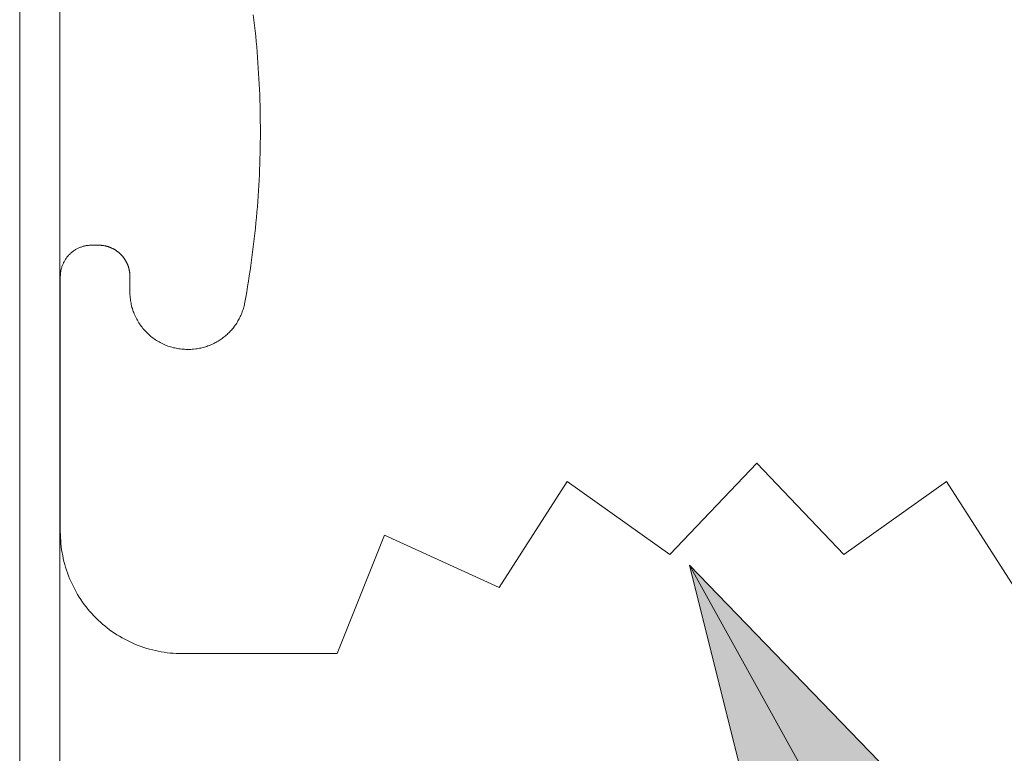
# Model space of a CAD drawing. Units: inches. Extents: x -18 to 18, y -12 to 12.
# Drawn here: x -3.6 to -3.1, y -9.3 to -8.9 of the extents above; entities that cross this region are included whole.
import ezdxf

# ---------------------------------------------------------------- set-up
doc = ezdxf.new("R2010")
doc.units = ezdxf.units.IN
doc.header["$MEASUREMENT"] = 0
for name, color, linetype, lineweight in [('None', 7, 'Continuous', 5), ('Roof', 7, 'Continuous', 13), ('T INSERT', 7, 'Continuous', 5)]:
    doc.layers.add(name, color=color, linetype=linetype, lineweight=lineweight)

# ---------------------------------------------------------------- blocks, each defined once
blk = doc.blocks.new('Group-48-1')
at = {"layer": 'None', "color": 7, "linetype": 'Continuous', "lineweight": 5}
for p, q in [((-1.812, -4.28963), (-1.812, -5.6555)), ((-1.8005, -5.6555), (-1.8005, -4.28963))]:
    blk.add_line(p, q, dxfattribs=at)
at = {"layer": 'T INSERT', "color": 7}
for p, q in [((-1.74467, -4.42882), (-1.74485, -4.42729)), ((-1.74449, -4.43035), (-1.74467, -4.42882)), ((-1.74433, -4.43187), (-1.74449, -4.43035)), ((-1.74417, -4.4334), (-1.74433, -4.43187)), ((-1.74402, -4.43493), (-1.74417, -4.4334)), ((-1.74388, -4.43646), (-1.74402, -4.43493)), ((-1.74375, -4.438), (-1.74388, -4.43646)), ((-1.74363, -4.43953), (-1.74375, -4.438)), ((-1.74352, -4.44106), (-1.74363, -4.43953)), ((-1.74341, -4.4426), (-1.74352, -4.44106)), ((-1.74331, -4.44413), (-1.74341, -4.4426)), ((-1.74323, -4.44567), (-1.74331, -4.44413)), ((-1.74315, -4.4472), (-1.74323, -4.44567)), ((-1.74308, -4.44874), (-1.74315, -4.4472)), ((-1.74301, -4.45027), (-1.74308, -4.44874)), ((-1.74296, -4.45181), (-1.74301, -4.45027)), ((-1.74291, -4.45335), (-1.74296, -4.45181)), ((-1.74288, -4.45488), (-1.74291, -4.45335)), ((-1.74285, -4.45642), (-1.74288, -4.45488)), ((-1.74283, -4.45796), (-1.74285, -4.45642)), ((-1.74282, -4.45949), (-1.74283, -4.45796)), ((-1.74282, -4.46103), (-1.74282, -4.45949)), ((-1.74284, -4.46411), (-1.74282, -4.46257)), ((-1.74282, -4.46257), (-1.74282, -4.46103)), ((-1.74289, -4.46718), (-1.74286, -4.46564)), ((-1.74286, -4.46564), (-1.74284, -4.46411)), ((-1.74298, -4.47026), (-1.74294, -4.46872)), ((-1.74294, -4.46872), (-1.74289, -4.46718)), ((-1.74304, -4.47179), (-1.74298, -4.47026)), ((-1.74318, -4.47486), (-1.74311, -4.47333)), ((-1.74311, -4.47333), (-1.74304, -4.47179)), ((-1.74336, -4.47793), (-1.74327, -4.4764)), ((-1.74327, -4.4764), (-1.74318, -4.47486)), ((-1.74357, -4.481), (-1.74346, -4.47947)), ((-1.74346, -4.47947), (-1.74336, -4.47793)), ((-1.74381, -4.48407), (-1.74369, -4.48253)), ((-1.74369, -4.48253), (-1.74357, -4.481)), ((-1.74409, -4.48713), (-1.74395, -4.4856)), ((-1.74395, -4.4856), (-1.74381, -4.48407)), ((-1.74441, -4.49019), (-1.74425, -4.48866)), ((-1.74425, -4.48866), (-1.74409, -4.48713)), ((-1.74458, -4.49171), (-1.74441, -4.49019)), ((-1.79536, -4.4945), (-1.79517, -4.4944)), ((-1.79517, -4.4944), (-1.79496, -4.49431)), ((-1.79496, -4.49431), (-1.79476, -4.49422)), ((-1.79476, -4.49422), (-1.79456, -4.49414)), ((-1.79456, -4.49414), (-1.79435, -4.49406)), ((-1.79435, -4.49406), (-1.79414, -4.49399)), ((-1.79414, -4.49399), (-1.79393, -4.49392)), ((-1.79393, -4.49392), (-1.79372, -4.49386)), ((-1.79372, -4.49386), (-1.7935, -4.4938)), ((-1.7935, -4.4938), (-1.79329, -4.49375)), ((-1.79329, -4.49375), (-1.79307, -4.49371)), ((-1.79307, -4.49371), (-1.79286, -4.49367)), ((-1.79286, -4.49367), (-1.79264, -4.49363)), ((-1.79264, -4.49363), (-1.79242, -4.4936)), ((-1.79242, -4.4936), (-1.7922, -4.49358)), ((-1.7922, -4.49358), (-1.79198, -4.49356)), ((-1.79198, -4.49356), (-1.79176, -4.49355)), ((-1.79176, -4.49355), (-1.79154, -4.49354)), ((-1.79154, -4.49354), (-1.79132, -4.49353)), ((-1.79132, -4.49353), (-1.78932, -4.49353)), ((-1.78932, -4.49353), (-1.78921, -4.49354)), ((-1.78921, -4.49354), (-1.7891, -4.49354)), ((-1.7891, -4.49354), (-1.78877, -4.49355)), ((-1.78877, -4.49355), (-1.78866, -4.49356)), ((-1.78866, -4.49356), (-1.78854, -4.49357)), ((-1.78854, -4.49357), (-1.78844, -4.49358)), ((-1.78844, -4.49358), (-1.78833, -4.49359)), ((-1.78833, -4.49359), (-1.78822, -4.4936)), ((-1.78822, -4.4936), (-1.78811, -4.49362)), ((-1.78811, -4.49362), (-1.788, -4.49363)), ((-1.788, -4.49363), (-1.78789, -4.49365)), ((-1.78789, -4.49365), (-1.78778, -4.49367)), ((-1.78778, -4.49367), (-1.78767, -4.49369)), ((-1.78767, -4.49369), (-1.78756, -4.49371)), ((-1.78756, -4.49371), (-1.78745, -4.49373)), ((-1.78745, -4.49373), (-1.78735, -4.49375)), ((-1.78735, -4.49375), (-1.78724, -4.49378)), ((-1.78724, -4.49378), (-1.78713, -4.4938)), ((-1.78713, -4.4938), (-1.78702, -4.49383)), ((-1.78702, -4.49383), (-1.78692, -4.49386)), ((-1.78692, -4.49386), (-1.78681, -4.49389)), ((-1.78681, -4.49389), (-1.7867, -4.49392)), ((-1.7867, -4.49392), (-1.7866, -4.49395)), ((-1.7866, -4.49395), (-1.78649, -4.49399)), ((-1.78649, -4.49399), (-1.78639, -4.49402)), ((-1.78639, -4.49402), (-1.78629, -4.49406)), ((-1.78629, -4.49406), (-1.78618, -4.4941)), ((-1.78618, -4.4941), (-1.78608, -4.49414)), ((-1.78608, -4.49414), (-1.78598, -4.49418)), ((-1.78598, -4.49418), (-1.78587, -4.49422)), ((-1.78587, -4.49422), (-1.78577, -4.49426)), ((-1.78577, -4.49426), (-1.78567, -4.49431)), ((-1.78567, -4.49431), (-1.78557, -4.49435)), ((-1.78557, -4.49435), (-1.78547, -4.4944)), ((-1.78547, -4.4944), (-1.78537, -4.49445)), ((-1.74494, -4.49477), (-1.74475, -4.49324)), ((-1.74475, -4.49324), (-1.74458, -4.49171)), ((-1.79868, -4.49735), (-1.79855, -4.49717)), ((-1.79855, -4.49717), (-1.79841, -4.497)), ((-1.79841, -4.497), (-1.79827, -4.49682)), ((-1.79827, -4.49682), (-1.79813, -4.49666)), ((-1.79813, -4.49666), (-1.79799, -4.49649)), ((-1.79799, -4.49649), (-1.79784, -4.49633)), ((-1.79784, -4.49633), (-1.79768, -4.49617)), ((-1.79768, -4.49617), (-1.79752, -4.49602)), ((-1.79752, -4.49602), (-1.79736, -4.49587)), ((-1.79736, -4.49587), (-1.7972, -4.49572)), ((-1.7972, -4.49572), (-1.79703, -4.49558)), ((-1.79703, -4.49558), (-1.79685, -4.49544)), ((-1.79685, -4.49544), (-1.79668, -4.49531)), ((-1.79668, -4.49531), (-1.7965, -4.49518)), ((-1.7965, -4.49518), (-1.79632, -4.49505)), ((-1.79632, -4.49505), (-1.79613, -4.49493)), ((-1.79613, -4.49493), (-1.79594, -4.49481)), ((-1.79594, -4.49481), (-1.79575, -4.4947)), ((-1.79575, -4.4947), (-1.79556, -4.4946)), ((-1.79556, -4.4946), (-1.79536, -4.4945)), ((-1.78537, -4.49445), (-1.78527, -4.4945)), ((-1.78527, -4.4945), (-1.78517, -4.49455)), ((-1.78517, -4.49455), (-1.78507, -4.4946)), ((-1.78507, -4.4946), (-1.78498, -4.49465)), ((-1.78498, -4.49465), (-1.78488, -4.4947)), ((-1.78488, -4.4947), (-1.78479, -4.49476)), ((-1.78479, -4.49476), (-1.78469, -4.49481)), ((-1.78469, -4.49481), (-1.7846, -4.49487)), ((-1.7846, -4.49487), (-1.7845, -4.49493)), ((-1.7845, -4.49493), (-1.78441, -4.49499)), ((-1.78441, -4.49499), (-1.78432, -4.49505)), ((-1.78432, -4.49505), (-1.78423, -4.49511)), ((-1.78423, -4.49511), (-1.78413, -4.49518)), ((-1.78413, -4.49518), (-1.78404, -4.49524)), ((-1.78404, -4.49524), (-1.78396, -4.49531)), ((-1.78396, -4.49531), (-1.78387, -4.49537)), ((-1.78387, -4.49537), (-1.78378, -4.49544)), ((-1.78378, -4.49544), (-1.78369, -4.49551)), ((-1.78369, -4.49551), (-1.78361, -4.49558)), ((-1.78361, -4.49558), (-1.78352, -4.49565)), ((-1.78352, -4.49565), (-1.78344, -4.49572)), ((-1.78344, -4.49572), (-1.78336, -4.49579)), ((-1.78336, -4.49579), (-1.78327, -4.49587)), ((-1.78327, -4.49587), (-1.78319, -4.49594)), ((-1.78319, -4.49594), (-1.78311, -4.49602)), ((-1.78311, -4.49602), (-1.78303, -4.49609)), ((-1.78303, -4.49609), (-1.78288, -4.49625)), ((-1.78288, -4.49625), (-1.7828, -4.49633)), ((-1.7828, -4.49633), (-1.78272, -4.49641)), ((-1.78272, -4.49641), (-1.78265, -4.49649)), ((-1.78265, -4.49649), (-1.78257, -4.49657)), ((-1.78257, -4.49657), (-1.7825, -4.49666)), ((-1.7825, -4.49666), (-1.78243, -4.49674)), ((-1.78243, -4.49674), (-1.78236, -4.49682)), ((-1.78236, -4.49682), (-1.78229, -4.49691)), ((-1.78229, -4.49691), (-1.78222, -4.497)), ((-1.78222, -4.497), (-1.78215, -4.49708)), ((-1.78215, -4.49708), (-1.78209, -4.49717)), ((-1.78209, -4.49717), (-1.78202, -4.49726)), ((-1.74534, -4.49782), (-1.74514, -4.49629)), ((-1.74514, -4.49629), (-1.74494, -4.49477)), ((-1.79999, -4.50013), (-1.79993, -4.49992)), ((-1.79993, -4.49992), (-1.79986, -4.49971)), ((-1.79986, -4.49971), (-1.79979, -4.4995)), ((-1.79979, -4.4995), (-1.79971, -4.4993)), ((-1.79971, -4.4993), (-1.79963, -4.49909)), ((-1.79963, -4.49909), (-1.79955, -4.49889)), ((-1.79955, -4.49889), (-1.79945, -4.49869)), ((-1.79945, -4.49869), (-1.79936, -4.49849)), ((-1.79936, -4.49849), (-1.79925, -4.49829)), ((-1.79925, -4.49829), (-1.79915, -4.4981)), ((-1.79915, -4.4981), (-1.79904, -4.49791)), ((-1.79904, -4.49791), (-1.79892, -4.49772)), ((-1.79892, -4.49772), (-1.7988, -4.49753)), ((-1.7988, -4.49753), (-1.79868, -4.49735)), ((-1.78202, -4.49726), (-1.78196, -4.49735)), ((-1.78196, -4.49735), (-1.7819, -4.49744)), ((-1.7819, -4.49744), (-1.78183, -4.49753)), ((-1.78183, -4.49753), (-1.78177, -4.49763)), ((-1.78177, -4.49763), (-1.78171, -4.49772)), ((-1.78171, -4.49772), (-1.78165, -4.49781)), ((-1.78165, -4.49781), (-1.7816, -4.49791)), ((-1.7816, -4.49791), (-1.78154, -4.498)), ((-1.78154, -4.498), (-1.78149, -4.4981)), ((-1.78149, -4.4981), (-1.78143, -4.49819)), ((-1.78143, -4.49819), (-1.78138, -4.49829)), ((-1.78138, -4.49829), (-1.78133, -4.49839)), ((-1.78133, -4.49839), (-1.78128, -4.49849)), ((-1.78128, -4.49849), (-1.78123, -4.49859)), ((-1.78123, -4.49859), (-1.78118, -4.49869)), ((-1.78118, -4.49869), (-1.78113, -4.49879)), ((-1.78113, -4.49879), (-1.78109, -4.49889)), ((-1.78109, -4.49889), (-1.78105, -4.49899)), ((-1.78105, -4.49899), (-1.781, -4.49909)), ((-1.781, -4.49909), (-1.78096, -4.49919)), ((-1.78096, -4.49919), (-1.78092, -4.4993)), ((-1.78092, -4.4993), (-1.78088, -4.4994)), ((-1.78088, -4.4994), (-1.78084, -4.4995)), ((-1.78084, -4.4995), (-1.78081, -4.49961)), ((-1.78081, -4.49961), (-1.78077, -4.49971)), ((-1.78077, -4.49971), (-1.78074, -4.49982)), ((-1.78074, -4.49982), (-1.7807, -4.49992)), ((-1.7807, -4.49992), (-1.78067, -4.50003)), ((-1.78067, -4.50003), (-1.78064, -4.50013)), ((-1.74577, -4.50086), (-1.74555, -4.49934)), ((-1.74555, -4.49934), (-1.74534, -4.49782)), ((-1.80032, -4.50253), (-1.80031, -4.50231)), ((-1.80032, -4.576), (-1.80032, -4.50253)), ((-1.80031, -4.50209), (-1.80029, -4.50187)), ((-1.80031, -4.50231), (-1.80031, -4.50209)), ((-1.80029, -4.50187), (-1.80027, -4.50165)), ((-1.80027, -4.50165), (-1.80025, -4.50143)), ((-1.80025, -4.50143), (-1.80022, -4.50121)), ((-1.80022, -4.50121), (-1.80018, -4.501)), ((-1.80018, -4.501), (-1.80014, -4.50078)), ((-1.80014, -4.50078), (-1.8001, -4.50056)), ((-1.8001, -4.50056), (-1.80005, -4.50035)), ((-1.80005, -4.50035), (-1.79999, -4.50013)), ((-1.78064, -4.50013), (-1.78061, -4.50024)), ((-1.78061, -4.50024), (-1.78059, -4.50035)), ((-1.78059, -4.50035), (-1.78056, -4.50045)), ((-1.78056, -4.50045), (-1.78054, -4.50056)), ((-1.78054, -4.50056), (-1.78051, -4.50067)), ((-1.78051, -4.50067), (-1.78049, -4.50078)), ((-1.78049, -4.50078), (-1.78047, -4.50089)), ((-1.78047, -4.50089), (-1.78045, -4.501)), ((-1.78045, -4.501), (-1.78043, -4.5011)), ((-1.78043, -4.5011), (-1.78041, -4.50121)), ((-1.78041, -4.50121), (-1.7804, -4.50132)), ((-1.7804, -4.50132), (-1.78038, -4.50143)), ((-1.78038, -4.50143), (-1.78037, -4.50154)), ((-1.78037, -4.50154), (-1.78036, -4.50165)), ((-1.78036, -4.50165), (-1.78035, -4.50176)), ((-1.78035, -4.50176), (-1.78034, -4.50187)), ((-1.78034, -4.50187), (-1.78033, -4.50198)), ((-1.78033, -4.50198), (-1.78033, -4.50209)), ((-1.78033, -4.50209), (-1.78032, -4.5022)), ((-1.78032, -4.5022), (-1.78032, -4.50231)), ((-1.78032, -4.50231), (-1.78032, -4.50242)), ((-1.78032, -4.50242), (-1.78032, -4.50253)), ((-1.78032, -4.50253), (-1.78032, -4.507)), ((-1.74624, -4.5039), (-1.746, -4.50238)), ((-1.746, -4.50238), (-1.74577, -4.50086)), ((-1.74674, -4.50693), (-1.74648, -4.50542)), ((-1.74648, -4.50542), (-1.74624, -4.5039)), ((-1.78032, -4.507), (-1.78031, -4.50741)), ((-1.78031, -4.50741), (-1.7803, -4.50781)), ((-1.7803, -4.50781), (-1.78027, -4.50822)), ((-1.78027, -4.50822), (-1.78024, -4.50862)), ((-1.74727, -4.50996), (-1.747, -4.50845)), ((-1.747, -4.50845), (-1.74674, -4.50693)), ((-1.78024, -4.50862), (-1.78019, -4.50902)), ((-1.78019, -4.50902), (-1.78014, -4.50943)), ((-1.78014, -4.50943), (-1.78007, -4.50983)), ((-1.78007, -4.50983), (-1.78, -4.51022)), ((-1.78, -4.51022), (-1.77992, -4.51062)), ((-1.77992, -4.51062), (-1.77982, -4.51101)), ((-1.77982, -4.51101), (-1.77972, -4.51141)), ((-1.74769, -4.51171), (-1.74759, -4.51136)), ((-1.74759, -4.51136), (-1.7475, -4.51101)), ((-1.7475, -4.51101), (-1.74742, -4.51067)), ((-1.74742, -4.51067), (-1.74734, -4.51031)), ((-1.74734, -4.51031), (-1.74727, -4.50996)), ((-1.77972, -4.51141), (-1.77961, -4.51179)), ((-1.77961, -4.51179), (-1.77948, -4.51218)), ((-1.77948, -4.51218), (-1.77935, -4.51256)), ((-1.77935, -4.51256), (-1.77921, -4.51294)), ((-1.77921, -4.51294), (-1.77906, -4.51332)), ((-1.77906, -4.51332), (-1.7789, -4.51369)), ((-1.7789, -4.51369), (-1.77873, -4.51406)), ((-1.77873, -4.51406), (-1.77856, -4.51442)), ((-1.74874, -4.51437), (-1.74858, -4.51405)), ((-1.74858, -4.51405), (-1.74843, -4.51372)), ((-1.74843, -4.51372), (-1.74829, -4.51339)), ((-1.74829, -4.51339), (-1.74816, -4.51306)), ((-1.74816, -4.51306), (-1.74803, -4.51273)), ((-1.74803, -4.51273), (-1.74791, -4.51239)), ((-1.74791, -4.51239), (-1.74779, -4.51205)), ((-1.74779, -4.51205), (-1.74769, -4.51171)), ((-1.77856, -4.51442), (-1.77837, -4.51478)), ((-1.77837, -4.51478), (-1.77817, -4.51514)), ((-1.77817, -4.51514), (-1.77797, -4.51549)), ((-1.77797, -4.51549), (-1.77776, -4.51583)), ((-1.77776, -4.51583), (-1.77754, -4.51617)), ((-1.77754, -4.51617), (-1.77731, -4.51651)), ((-1.77731, -4.51651), (-1.77707, -4.51683)), ((-1.77707, -4.51683), (-1.77682, -4.51716)), ((-1.75045, -4.5171), (-1.75024, -4.51681)), ((-1.75024, -4.51681), (-1.75003, -4.51652)), ((-1.75003, -4.51652), (-1.74982, -4.51623)), ((-1.74982, -4.51623), (-1.74963, -4.51593)), ((-1.74963, -4.51593), (-1.74943, -4.51562)), ((-1.74943, -4.51562), (-1.74925, -4.51532)), ((-1.74925, -4.51532), (-1.74907, -4.515)), ((-1.74907, -4.515), (-1.7489, -4.51469)), ((-1.7489, -4.51469), (-1.74874, -4.51437)), ((-1.77682, -4.51716), (-1.77657, -4.51747)), ((-1.77657, -4.51747), (-1.77631, -4.51778)), ((-1.77631, -4.51778), (-1.77604, -4.51809)), ((-1.77604, -4.51809), (-1.77577, -4.51838)), ((-1.77577, -4.51838), (-1.77548, -4.51867)), ((-1.77548, -4.51867), (-1.77519, -4.51895)), ((-1.77519, -4.51895), (-1.7749, -4.51923)), ((-1.7749, -4.51923), (-1.77459, -4.5195)), ((-1.77459, -4.5195), (-1.77428, -4.51976)), ((-1.77428, -4.51976), (-1.77397, -4.52001)), ((-1.75321, -4.5199), (-1.75293, -4.51967)), ((-1.75293, -4.51967), (-1.75266, -4.51944)), ((-1.75266, -4.51944), (-1.75239, -4.5192)), ((-1.75239, -4.5192), (-1.75213, -4.51896)), ((-1.75213, -4.51896), (-1.75188, -4.51871)), ((-1.75188, -4.51871), (-1.75162, -4.51845)), ((-1.75162, -4.51845), (-1.75138, -4.51819)), ((-1.75138, -4.51819), (-1.75114, -4.51793)), ((-1.75114, -4.51793), (-1.7509, -4.51766)), ((-1.7509, -4.51766), (-1.75067, -4.51738)), ((-1.75067, -4.51738), (-1.75045, -4.5171)), ((-1.77397, -4.52001), (-1.77365, -4.52026)), ((-1.77365, -4.52026), (-1.77332, -4.52049)), ((-1.77332, -4.52049), (-1.77298, -4.52072)), ((-1.77298, -4.52072), (-1.77264, -4.52094)), ((-1.77264, -4.52094), (-1.7723, -4.52116)), ((-1.7723, -4.52116), (-1.77195, -4.52136)), ((-1.77195, -4.52136), (-1.7716, -4.52156)), ((-1.7716, -4.52156), (-1.77124, -4.52174)), ((-1.77124, -4.52174), (-1.77087, -4.52192)), ((-1.77087, -4.52192), (-1.7705, -4.52209)), ((-1.7705, -4.52209), (-1.77013, -4.52225)), ((-1.77013, -4.52225), (-1.76976, -4.5224)), ((-1.76976, -4.5224), (-1.76938, -4.52254)), ((-1.76938, -4.52254), (-1.76899, -4.52267)), ((-1.76899, -4.52267), (-1.76861, -4.52279)), ((-1.75856, -4.52275), (-1.75822, -4.52264)), ((-1.75822, -4.52264), (-1.75788, -4.52252)), ((-1.75788, -4.52252), (-1.75755, -4.52239)), ((-1.75755, -4.52239), (-1.75722, -4.52226)), ((-1.75722, -4.52226), (-1.75689, -4.52212)), ((-1.75689, -4.52212), (-1.75656, -4.52197)), ((-1.75656, -4.52197), (-1.75623, -4.52182)), ((-1.75623, -4.52182), (-1.75591, -4.52166)), ((-1.75591, -4.52166), (-1.7556, -4.52149)), ((-1.7556, -4.52149), (-1.75529, -4.52131)), ((-1.75529, -4.52131), (-1.75498, -4.52113)), ((-1.75498, -4.52113), (-1.75467, -4.52094)), ((-1.75467, -4.52094), (-1.75437, -4.52075)), ((-1.75437, -4.52075), (-1.75407, -4.52054)), ((-1.75407, -4.52054), (-1.75378, -4.52034)), ((-1.75378, -4.52034), (-1.7535, -4.52012)), ((-1.7535, -4.52012), (-1.75321, -4.5199)), ((-1.76861, -4.52279), (-1.76822, -4.52291)), ((-1.76822, -4.52291), (-1.76783, -4.52301)), ((-1.76783, -4.52301), (-1.76743, -4.5231)), ((-1.76743, -4.5231), (-1.76704, -4.52319)), ((-1.76704, -4.52319), (-1.76664, -4.52326)), ((-1.76664, -4.52326), (-1.76624, -4.52333)), ((-1.76624, -4.52333), (-1.76584, -4.52338)), ((-1.76584, -4.52338), (-1.76543, -4.52343)), ((-1.76543, -4.52343), (-1.76503, -4.52346)), ((-1.76503, -4.52346), (-1.76463, -4.52348)), ((-1.76463, -4.52348), (-1.76422, -4.5235)), ((-1.76422, -4.5235), (-1.76382, -4.5235)), ((-1.76382, -4.5235), (-1.7635, -4.5235)), ((-1.7635, -4.5235), (-1.76315, -4.5235)), ((-1.76315, -4.5235), (-1.76279, -4.52349)), ((-1.76279, -4.52349), (-1.76243, -4.52347)), ((-1.76243, -4.52347), (-1.76207, -4.52344)), ((-1.76207, -4.52344), (-1.76136, -4.52336)), ((-1.76136, -4.52336), (-1.761, -4.52331)), ((-1.761, -4.52331), (-1.76065, -4.52326)), ((-1.76065, -4.52326), (-1.7603, -4.52319)), ((-1.7603, -4.52319), (-1.75995, -4.52312)), ((-1.75995, -4.52312), (-1.7596, -4.52304)), ((-1.7596, -4.52304), (-1.75925, -4.52295)), ((-1.75925, -4.52295), (-1.75891, -4.52285)), ((-1.75891, -4.52285), (-1.75856, -4.52275)), ((-1.6251, -4.58246), (-1.6001, -4.55627)), ((-1.6001, -4.55627), (-1.5751, -4.58246)), ((-1.67419, -4.59194), (-1.65461, -4.56148)), ((-1.65461, -4.56148), (-1.6251, -4.58246)), ((-1.5751, -4.58246), (-1.54559, -4.56148)), ((-1.54559, -4.56148), (-1.52601, -4.59194)), ((-1.80031, -4.57686), (-1.80032, -4.576)), ((-1.80028, -4.57772), (-1.80031, -4.57686)), ((-1.80022, -4.57858), (-1.80028, -4.57772)), ((-1.80015, -4.57944), (-1.80022, -4.57858)), ((-1.72078, -4.611), (-1.70715, -4.57694)), ((-1.70715, -4.57694), (-1.67419, -4.59194)), ((-1.80005, -4.58029), (-1.80015, -4.57944)), ((-1.79994, -4.58114), (-1.80005, -4.58029)), ((-1.7998, -4.58199), (-1.79994, -4.58114)), ((-1.79964, -4.58283), (-1.7998, -4.58199)), ((-1.79947, -4.58367), (-1.79964, -4.58283)), ((-1.79927, -4.58451), (-1.79947, -4.58367)), ((-1.79905, -4.58534), (-1.79927, -4.58451)), ((-1.79881, -4.58616), (-1.79905, -4.58534)), ((-1.79855, -4.58698), (-1.79881, -4.58616)), ((-1.79827, -4.5878), (-1.79855, -4.58698)), ((-1.79797, -4.5886), (-1.79827, -4.5878)), ((-1.79765, -4.5894), (-1.79797, -4.5886)), ((-1.79731, -4.59019), (-1.79765, -4.5894)), ((-1.79696, -4.59097), (-1.79731, -4.59019)), ((-1.79658, -4.59174), (-1.79696, -4.59097)), ((-1.79618, -4.5925), (-1.79658, -4.59174)), ((-1.79577, -4.59326), (-1.79618, -4.5925)), ((-1.79534, -4.594), (-1.79577, -4.59326)), ((-1.79489, -4.59473), (-1.79534, -4.594)), ((-1.79442, -4.59545), (-1.79489, -4.59473)), ((-1.79393, -4.59616), (-1.79442, -4.59545)), ((-1.79343, -4.59685), (-1.79393, -4.59616)), ((-1.79291, -4.59754), (-1.79343, -4.59685)), ((-1.79237, -4.59821), (-1.79291, -4.59754)), ((-1.79182, -4.59887), (-1.79237, -4.59821)), ((-1.79125, -4.59951), (-1.79182, -4.59887)), ((-1.79067, -4.60014), (-1.79125, -4.59951)), ((-1.79007, -4.60075), (-1.79067, -4.60014)), ((-1.78945, -4.60135), (-1.79007, -4.60075)), ((-1.78882, -4.60194), (-1.78945, -4.60135)), ((-1.78818, -4.60251), (-1.78882, -4.60194)), ((-1.78752, -4.60306), (-1.78818, -4.60251)), ((-1.78685, -4.6036), (-1.78752, -4.60306)), ((-1.78617, -4.60412), (-1.78685, -4.6036)), ((-1.78547, -4.60462), (-1.78617, -4.60412)), ((-1.78476, -4.60511), (-1.78547, -4.60462)), ((-1.78404, -4.60557), (-1.78476, -4.60511)), ((-1.78331, -4.60603), (-1.78404, -4.60557)), ((-1.78257, -4.60646), (-1.78331, -4.60603)), ((-1.78182, -4.60687), (-1.78257, -4.60646)), ((-1.78105, -4.60727), (-1.78182, -4.60687)), ((-1.78028, -4.60764), (-1.78105, -4.60727)), ((-1.7795, -4.608), (-1.78028, -4.60764)), ((-1.77871, -4.60834), (-1.7795, -4.608)), ((-1.77791, -4.60866), (-1.77871, -4.60834)), ((-1.77711, -4.60896), (-1.77791, -4.60866)), ((-1.7763, -4.60924), (-1.77711, -4.60896)), ((-1.77548, -4.6095), (-1.7763, -4.60924)), ((-1.77465, -4.60974), (-1.77548, -4.6095)), ((-1.77382, -4.60996), (-1.77465, -4.60974)), ((-1.77299, -4.61015), (-1.77382, -4.60996)), ((-1.77299, -4.61015), (-1.77215, -4.61033)), ((-1.77215, -4.61033), (-1.7713, -4.61049)), ((-1.7713, -4.61049), (-1.77045, -4.61063)), ((-1.77045, -4.61063), (-1.7696, -4.61074)), ((-1.7696, -4.61074), (-1.76875, -4.61084)), ((-1.76875, -4.61084), (-1.76789, -4.61091)), ((-1.76789, -4.61091), (-1.76703, -4.61096)), ((-1.76703, -4.61096), (-1.76618, -4.61099)), ((-1.76618, -4.61099), (-1.76532, -4.611)), ((-1.76532, -4.611), (-1.72078, -4.611))]:
    blk.add_line(p, q, dxfattribs=at)
blk = doc.blocks.new('Callout-15')
at = {"layer": 'Roof', "linetype": 'Continuous', "lineweight": 0}
blk.add_hatch(color=7, dxfattribs=at).paths.add_polyline_path([(0.21715, 0.03349), (0.34215, 0), (0.21715, -0.03349)])
at = {"layer": 'Roof', "color": 7, "linetype": 'Continuous', "lineweight": 5}
blk.add_line((0, 0), (0.34215, 0), dxfattribs=at)
at = {"layer": 'Roof', "color": 7, "linetype": 'Continuous', "lineweight": 5, "flags": 128}
blk.add_lwpolyline([(0.21715, 0.03349), (0.34215, 0), (0.21715, -0.03349)], close=True, dxfattribs=at)

msp = doc.modelspace()

# ---------------------------------------------------------------- block references
at = {"layer": 'Roof', "color": 7, "xscale": 2, "yscale": 2, "zscale": 2}
msp.add_blockref('Group-48-1', (0, 0), dxfattribs=at)
at = {"layer": 'Roof', "color": 7, "xscale": 2, "yscale": 2, "zscale": 2, "rotation": 119.0203876306017}
msp.add_blockref('Callout-15', (-2.90701, -9.7696), dxfattribs=at)

doc.saveas('drawing.dxf')
